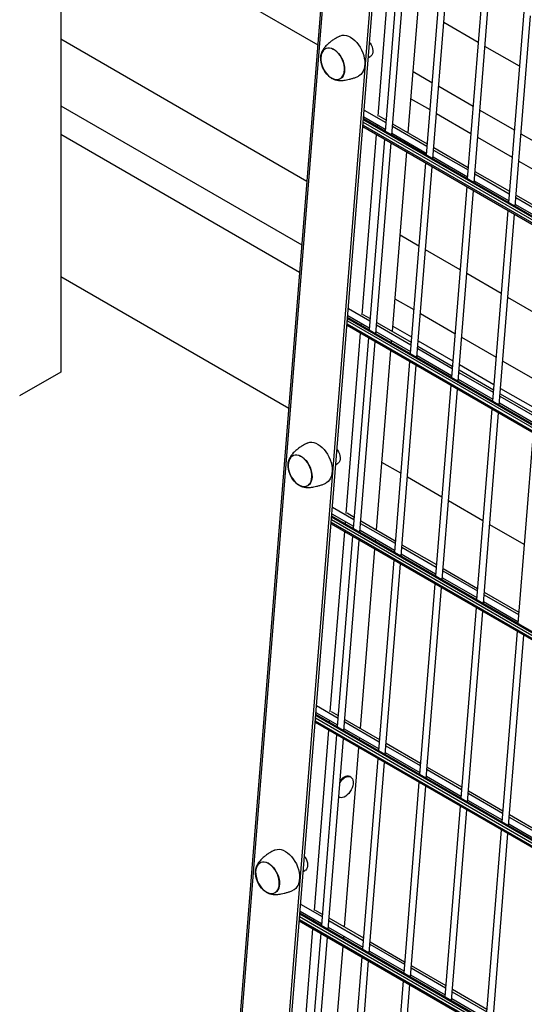
# Model space of a CAD drawing. Units: millimetres. Extents: x 210250 to 257596, y 132652 to 165765.
# Drawn here: x 229135 to 229569, y 142800 to 143645 of the extents above; entities that cross this region are included whole.
import ezdxf

# ---------------------------------------------------------------- set-up
doc = ezdxf.new("R2010")
doc.units = ezdxf.units.MM
doc.layers.add('AXONOMETRIC', color=7, linetype='Continuous')
doc.layers.add('TIPTAP_DIM', color=7, linetype='Continuous')

# ---------------------------------------------------------------- blocks, each defined once
blk = doc.blocks.new('MFS001_axonometric')
at = {"layer": 'AXONOMETRIC', "color": 7, "linetype": 'Continuous'}
for p, q in [((-6470.03, 6021.37), (-6470.03, 3775.89)), ((-6209.06, 4557.23), (-6351.09, 2785.97)), ((-6349.62, 2783.94), (-6207.5, 4556.44)), ((-6310.73, 2761.48), (-6169.29, 4525.47)), ((-6308.62, 2762.47), (-6171.16, 4476.78)), ((-6470.03, 4184.24), (-6249.19, 4056.76)), ((-6197.49, 3995.55), (-6185.08, 4150.3)), ((-6178.36, 4146.42), (-6191.5, 3982.61)), ((-6185.74, 3979.29), (-6172.61, 4143.1)), ((-6171.53, 3981.3), (-6159.18, 4135.35)), ((-6143.01, 4126.01), (-6156.14, 3962.2)), ((-6150.39, 3958.88), (-6137.25, 4122.69)), ((-6107.65, 4105.6), (-6120.79, 3941.79)), ((-6115.03, 3938.47), (-6101.9, 4102.28)), ((-6072.3, 4085.19), (-6085.43, 3921.38)), ((-6111.4, 4058.86), (-6141, 4075.95)), ((-6079.68, 3918.06), (-6066.54, 4081.87)), ((-6258.58, 3939.69), (-6470.03, 4061.76)), ((-6230.39, 4064.39), (-6229.79, 4064.64)), ((-6229.79, 4064.64), (-6228.18, 4065.03)), ((-6228.18, 4065.03), (-6226.47, 4065.1)), ((-6226.47, 4065.1), (-6224.68, 4064.83)), ((-6224.68, 4064.83), (-6222.85, 4064.23)), ((-6222.85, 4064.23), (-6221.01, 4063.31)), ((-6221.01, 4063.31), (-6219.19, 4062.09)), ((-6219.19, 4062.09), (-6217.44, 4060.6)), ((-6217.44, 4060.6), (-6215.77, 4058.85)), ((-6215.77, 4058.85), (-6214.23, 4056.88)), ((-6204.68, 4058.79), (-6204.24, 4058.23)), ((-6204.24, 4058.23), (-6203.34, 4056.78)), ((-6246.54, 4047.83), (-6246.09, 4049.56)), ((-6245.96, 4049.44), (-6246.4, 4047.73)), ((-6245.95, 4049.44), (-6246.4, 4047.74)), ((-6246.09, 4049.56), (-6245.4, 4051.07)), ((-6245.28, 4050.93), (-6245.96, 4049.44)), ((-6245.27, 4050.94), (-6245.95, 4049.44)), ((-6245.4, 4051.07), (-6244.49, 4052.33)), ((-6244.38, 4052.17), (-6245.28, 4050.93)), ((-6244.38, 4052.17), (-6245.27, 4050.94)), ((-6244.49, 4052.33), (-6243.39, 4053.3)), ((-6243.29, 4053.12), (-6244.38, 4052.17)), ((-6243.29, 4053.12), (-6244.38, 4052.17)), ((-6243.39, 4053.3), (-6242.11, 4053.95)), ((-6242.03, 4053.77), (-6243.29, 4053.12)), ((-6242.49, 4053.58), (-6243.29, 4053.12)), ((-6242.11, 4053.95), (-6240.69, 4054.28)), ((-6240.64, 4054.09), (-6242.03, 4053.77)), ((-6240.69, 4054.28), (-6239.17, 4054.27)), ((-6239.14, 4054.08), (-6240.64, 4054.09)), ((-6239.17, 4054.27), (-6237.59, 4053.92)), ((-6237.57, 4053.74), (-6239.14, 4054.08)), ((-6237.59, 4053.92), (-6235.97, 4053.25)), ((-6235.98, 4053.07), (-6237.57, 4053.74)), ((-6234.4, 4052.1), (-6235.98, 4053.07)), ((-6235.97, 4053.25), (-6234.37, 4052.26)), ((-6232.86, 4050.85), (-6234.4, 4052.1)), ((-6234.37, 4052.26), (-6232.81, 4050.99)), ((-6231.42, 4049.34), (-6232.86, 4050.85)), ((-6232.81, 4050.99), (-6231.35, 4049.46)), ((-6230.1, 4047.62), (-6231.42, 4049.34)), ((-6231.35, 4049.46), (-6230.01, 4047.72)), ((-6214.23, 4056.88), (-6212.84, 4054.74)), ((-6212.84, 4054.74), (-6211.63, 4052.45)), ((-6211.63, 4052.45), (-6210.62, 4050.07)), ((-6210.62, 4050.07), (-6209.83, 4047.63)), ((-6203.34, 4056.78), (-6202.63, 4055.21)), ((-6202.28, 4049.1), (-6202.84, 4047.99)), ((-6202.63, 4055.21), (-6202.15, 4053.57)), ((-6201.97, 4050.45), (-6202.28, 4049.1)), ((-6202.15, 4053.57), (-6201.93, 4051.96)), ((-6201.93, 4051.96), (-6201.97, 4050.45)), ((-6076.04, 4038.45), (-6105.65, 4055.54)), ((-6246.74, 4045.92), (-6246.54, 4047.83)), ((-6246.69, 4043.87), (-6246.74, 4045.92)), ((-6246.39, 4041.75), (-6246.69, 4043.87)), ((-6246.4, 4047.74), (-6246.6, 4045.85)), ((-6246.4, 4047.73), (-6246.6, 4045.84)), ((-6246.6, 4045.85), (-6246.55, 4043.84)), ((-6246.6, 4045.84), (-6246.55, 4043.83)), ((-6246.55, 4043.84), (-6246.25, 4041.75)), ((-6246.55, 4043.83), (-6246.25, 4041.74)), ((-6245.84, 4039.6), (-6246.39, 4041.75)), ((-6246.25, 4041.75), (-6245.72, 4039.63)), ((-6246.25, 4041.74), (-6245.71, 4039.62)), ((-6228.94, 4045.72), (-6230.1, 4047.62)), ((-6230.01, 4047.72), (-6228.84, 4045.8)), ((-6227.96, 4043.71), (-6228.94, 4045.72)), ((-6228.84, 4045.8), (-6227.85, 4043.75)), ((-6227.2, 4041.61), (-6227.96, 4043.71)), ((-6227.85, 4043.75), (-6227.07, 4041.62)), ((-6226.66, 4039.49), (-6227.2, 4041.61)), ((-6227.07, 4041.62), (-6226.52, 4039.47)), ((-6209.83, 4047.63), (-6209.27, 4045.18)), ((-6209.27, 4045.18), (-6208.95, 4042.77)), ((-6208.89, 4040.44), (-6209.07, 4038.24)), ((-6208.95, 4042.77), (-6208.89, 4040.44)), ((-6205.7, 4046.1), (-6204.22, 4046.78)), ((-6203.61, 4047.15), (-6204.22, 4046.78)), ((-6202.84, 4047.99), (-6203.61, 4047.15)), ((-6245.06, 4037.48), (-6245.84, 4039.6)), ((-6245.72, 4039.63), (-6244.95, 4037.53)), ((-6245.71, 4039.62), (-6244.94, 4037.52)), ((-6244.07, 4035.43), (-6245.06, 4037.48)), ((-6244.95, 4037.53), (-6243.97, 4035.51)), ((-6244.94, 4037.52), (-6243.97, 4035.5)), ((-6242.89, 4033.51), (-6244.07, 4035.43)), ((-6243.97, 4035.51), (-6242.81, 4033.62)), ((-6243.97, 4035.5), (-6242.8, 4033.61)), ((-6241.56, 4031.76), (-6242.89, 4033.51)), ((-6242.81, 4033.62), (-6241.49, 4031.89)), ((-6242.8, 4033.61), (-6241.49, 4031.89)), ((-6240.09, 4030.24), (-6241.56, 4031.76)), ((-6241.49, 4031.89), (-6240.04, 4030.38)), ((-6241.49, 4031.89), (-6240.05, 4030.39)), ((-6227.63, 4030.3), (-6226.95, 4031.79)), ((-6226.95, 4031.79), (-6226.51, 4033.5)), ((-6226.37, 4033.4), (-6226.82, 4031.67)), ((-6226.36, 4037.4), (-6226.66, 4039.49)), ((-6226.52, 4039.47), (-6226.22, 4037.35)), ((-6226.51, 4033.5), (-6226.31, 4035.38)), ((-6226.16, 4035.31), (-6226.37, 4033.4)), ((-6226.31, 4035.38), (-6226.36, 4037.4)), ((-6226.22, 4037.35), (-6226.16, 4035.31)), ((-6211.09, 4032.77), (-6212.2, 4031.44)), ((-6210.18, 4034.36), (-6211.09, 4032.77)), ((-6209.51, 4036.2), (-6210.18, 4034.36)), ((-6209.07, 4038.24), (-6209.51, 4036.2)), ((-6167.31, 4033.98), (-6151.14, 4024.64)), ((-6238.54, 4028.96), (-6240.09, 4030.24)), ((-6240.05, 4030.39), (-6238.52, 4029.13)), ((-6240.04, 4030.38), (-6238.51, 4029.13)), ((-6236.94, 4027.98), (-6238.54, 4028.96)), ((-6238.52, 4029.13), (-6236.94, 4028.16)), ((-6238.51, 4029.13), (-6236.93, 4028.15)), ((-6237.63, 4028.36), (-6237.04, 4028.07)), ((-6236.94, 4028.16), (-6235.35, 4027.49)), ((-6235.32, 4027.31), (-6236.94, 4027.98)), ((-6236.93, 4028.15), (-6235.34, 4027.49)), ((-6235.35, 4027.49), (-6233.78, 4027.15)), ((-6235.34, 4027.49), (-6233.77, 4027.15)), ((-6233.73, 4026.96), (-6235.32, 4027.31)), ((-6233.78, 4027.15), (-6232.28, 4027.14)), ((-6233.77, 4027.15), (-6232.27, 4027.14)), ((-6232.21, 4026.95), (-6233.73, 4026.96)), ((-6232.28, 4027.14), (-6230.88, 4027.46)), ((-6232.27, 4027.14), (-6230.88, 4027.46)), ((-6230.8, 4027.28), (-6232.21, 4026.95)), ((-6230.88, 4027.46), (-6229.62, 4028.11)), ((-6230.88, 4027.46), (-6230.42, 4027.65)), ((-6229.52, 4027.93), (-6230.8, 4027.28)), ((-6229.62, 4028.11), (-6228.53, 4029.06)), ((-6228.41, 4028.9), (-6229.52, 4027.93)), ((-6228.53, 4029.06), (-6227.63, 4030.3)), ((-6227.51, 4030.15), (-6228.41, 4028.9)), ((-6226.82, 4031.67), (-6227.51, 4030.15)), ((-6213.5, 4030.41), (-6214.37, 4029.93)), ((-6212.2, 4031.44), (-6213.5, 4030.41)), ((-6145.38, 4021.32), (-6115.78, 4004.23)), ((-6169.19, 4010.57), (-6153.01, 4001.23)), ((-6470.03, 4004.6), (-6262.96, 3885.06)), ((-6209.32, 4000.91), (-6190.88, 3990.27)), ((-6110.03, 4000.91), (-6080.42, 3983.82)), ((-6210.16, 3990.39), (-5201.36, 3408.03)), ((-6209.99, 3992.5), (-5199.25, 3409.01)), ((-5197.96, 3409.05), (-6209.93, 3993.25)), ((-6209.79, 3995.05), (-6191.35, 3984.4)), ((-6196.79, 3995.88), (-6190.71, 3992.37)), ((-6147.26, 3997.91), (-6117.66, 3980.82)), ((-6210.46, 3986.63), (-5200.95, 3403.85)), ((-6210.37, 3987.84), (-5201.57, 3405.47)), ((-6198.22, 3986.49), (-6198.07, 3988.28)), ((-6185.6, 3981.08), (-6156, 3963.99)), ((-6185.13, 3986.95), (-6155.53, 3969.86)), ((-6184.96, 3989.05), (-6155.36, 3971.96)), ((-6470.03, 3980.1), (-6264.84, 3861.65)), ((-6211.16, 3825.12), (-6198.75, 3979.87)), ((-6192.03, 3975.99), (-6205.16, 3812.18)), ((-6199.41, 3808.86), (-6186.28, 3972.67)), ((-6172.31, 3971.54), (-6172.17, 3973.33)), ((-6111.9, 3977.5), (-6082.3, 3960.41)), ((-6074.67, 3980.5), (-6045.07, 3963.41)), ((-6185.2, 3810.87), (-6172.85, 3964.91)), ((-6149.78, 3966.54), (-6120.17, 3949.45)), ((-6149.61, 3968.64), (-6120, 3951.55)), ((-6150.25, 3960.67), (-6120.64, 3943.58)), ((-6076.55, 3957.09), (-6046.95, 3940)), ((-6156.67, 3955.58), (-6169.81, 3791.77)), ((-6164.06, 3788.45), (-6150.92, 3952.26)), ((-6114.25, 3948.23), (-6084.65, 3931.14)), ((-6114.89, 3940.26), (-6085.29, 3923.17)), ((-6114.42, 3946.13), (-6084.82, 3929.04)), ((-6121.32, 3935.17), (-6134.45, 3771.36)), ((-6128.7, 3768.03), (-6115.56, 3931.85)), ((-6079.06, 3925.72), (-6049.46, 3908.63)), ((-6078.9, 3927.82), (-6049.29, 3910.73)), ((-6085.96, 3914.76), (-6099.1, 3750.95)), ((-6079.53, 3919.85), (-6049.93, 3902.76)), ((-6093.34, 3747.62), (-6080.21, 3911.44)), ((-6162.4, 3884.17), (-6178.57, 3893.5)), ((-6127.04, 3863.76), (-6156.65, 3880.85)), ((-6274.22, 3744.59), (-6470.03, 3857.62)), ((-6091.69, 3843.35), (-6121.29, 3860.44)), ((-6182.95, 3838.87), (-6166.78, 3829.54)), ((-6056.33, 3822.94), (-6085.94, 3840.03)), ((-6222.99, 3830.48), (-6204.55, 3819.84)), ((-6223.66, 3822.06), (-5212.92, 3238.57)), ((-5211.62, 3238.62), (-6223.6, 3822.82)), ((-6223.46, 3824.61), (-6205.02, 3813.97)), ((-6210.45, 3825.45), (-6204.38, 3821.94)), ((-6161.03, 3826.21), (-6131.42, 3809.13)), ((-6224.13, 3816.2), (-5214.62, 3233.42)), ((-6224.03, 3817.4), (-5215.23, 3235.04)), ((-6223.83, 3819.96), (-5215.03, 3237.59)), ((-6211.88, 3816.06), (-6211.74, 3817.85)), ((-6198.8, 3816.52), (-6169.19, 3799.43)), ((-6198.63, 3818.62), (-6169.03, 3801.53)), ((-6184.83, 3815.46), (-6168.66, 3806.13)), ((-6224.82, 3654.69), (-6212.41, 3809.43)), ((-6205.69, 3805.55), (-6218.83, 3641.74)), ((-6199.27, 3810.65), (-6169.66, 3793.56)), ((-6125.67, 3805.8), (-6096.07, 3788.72)), ((-6213.08, 3638.42), (-6199.94, 3802.23)), ((-6185.98, 3801.1), (-6185.84, 3802.9)), ((-6163.44, 3796.11), (-6133.84, 3779.02)), ((-6163.27, 3798.21), (-6133.67, 3781.12)), ((-6162.9, 3802.81), (-6133.3, 3785.72)), ((-6198.86, 3640.43), (-6186.51, 3794.48)), ((-6163.91, 3790.24), (-6134.31, 3773.15)), ((-6170.34, 3785.14), (-6183.47, 3621.33)), ((-6177.72, 3618.01), (-6164.59, 3781.82)), ((-6127.55, 3782.4), (-6097.95, 3765.31)), ((-6090.32, 3785.39), (-6060.71, 3768.31)), ((-6470.03, 3775.89), (-6505.38, 3755.48)), ((-6128.56, 3769.83), (-6098.95, 3752.74)), ((-6128.09, 3775.7), (-6098.48, 3758.61)), ((-6127.92, 3777.8), (-6098.31, 3760.71)), ((-6134.98, 3764.73), (-6148.12, 3600.92)), ((-6142.37, 3597.6), (-6129.23, 3761.41)), ((-6092.19, 3761.99), (-6062.59, 3744.9)), ((-6092.73, 3755.29), (-6063.13, 3738.2)), ((-6092.56, 3757.39), (-6062.96, 3740.3)), ((-6093.2, 3749.42), (-6063.6, 3732.33)), ((-6099.63, 3744.32), (-6112.76, 3580.51)), ((-6107.01, 3577.19), (-6093.88, 3741)), ((-6064.27, 3723.91), (-6077.41, 3560.1)), ((-6258.41, 3715), (-6257.81, 3715.25)), ((-6257.81, 3715.25), (-6256.2, 3715.65)), ((-6256.2, 3715.65), (-6254.49, 3715.71)), ((-6254.49, 3715.71), (-6252.7, 3715.44)), ((-6252.7, 3715.44), (-6250.86, 3714.84)), ((-6250.86, 3714.84), (-6249.02, 3713.92)), ((-6249.02, 3713.92), (-6247.21, 3712.7)), ((-6247.21, 3712.7), (-6245.45, 3711.21)), ((-6245.45, 3711.21), (-6243.79, 3709.46)), ((-6273.42, 3701.68), (-6272.51, 3702.94)), ((-6272.4, 3702.78), (-6273.29, 3701.54)), ((-6272.39, 3702.78), (-6273.29, 3701.55)), ((-6272.51, 3702.94), (-6271.4, 3703.91)), ((-6271.31, 3703.73), (-6272.4, 3702.78)), ((-6271.3, 3703.74), (-6272.39, 3702.78)), ((-6271.4, 3703.91), (-6270.13, 3704.56)), ((-6270.05, 3704.38), (-6271.31, 3703.73)), ((-6270.5, 3704.19), (-6271.3, 3703.74)), ((-6270.13, 3704.56), (-6268.71, 3704.89)), ((-6268.65, 3704.7), (-6270.05, 3704.38)), ((-6268.71, 3704.89), (-6267.19, 3704.88)), ((-6267.15, 3704.69), (-6268.65, 3704.7)), ((-6267.19, 3704.88), (-6265.6, 3704.53)), ((-6265.59, 3704.35), (-6267.15, 3704.69)), ((-6265.6, 3704.53), (-6263.99, 3703.86)), ((-6263.99, 3703.68), (-6265.59, 3704.35)), ((-6263.99, 3703.86), (-6262.38, 3702.87)), ((-6262.41, 3702.71), (-6263.99, 3703.68)), ((-6260.88, 3701.46), (-6262.41, 3702.71)), ((-6262.38, 3702.87), (-6260.83, 3701.6)), ((-6243.79, 3709.46), (-6242.25, 3707.5)), ((-6242.25, 3707.5), (-6240.86, 3705.35)), ((-6240.86, 3705.35), (-6239.64, 3703.06)), ((-6239.64, 3703.06), (-6238.63, 3700.68)), ((-6232.69, 3709.41), (-6232.26, 3708.85)), ((-6232.26, 3708.85), (-6231.35, 3707.4)), ((-6231.35, 3707.4), (-6230.64, 3705.82)), ((-6230.64, 3705.82), (-6230.17, 3704.19)), ((-6230.17, 3704.19), (-6229.95, 3702.57)), ((-6229.95, 3702.57), (-6229.99, 3701.06)), ((-6274.76, 3696.53), (-6274.56, 3698.44)), ((-6274.71, 3694.49), (-6274.76, 3696.53)), ((-6274.4, 3692.36), (-6274.71, 3694.49)), ((-6274.42, 3698.35), (-6274.62, 3696.46)), ((-6274.42, 3698.34), (-6274.62, 3696.45)), ((-6274.62, 3696.46), (-6274.57, 3694.45)), ((-6274.62, 3696.45), (-6274.57, 3694.44)), ((-6274.57, 3694.45), (-6274.27, 3692.36)), ((-6274.57, 3694.44), (-6274.27, 3692.35)), ((-6274.56, 3698.44), (-6274.11, 3700.17)), ((-6273.97, 3700.06), (-6274.42, 3698.35)), ((-6273.97, 3700.05), (-6274.42, 3698.34)), ((-6274.11, 3700.17), (-6273.42, 3701.68)), ((-6273.29, 3701.55), (-6273.97, 3700.06)), ((-6273.29, 3701.54), (-6273.97, 3700.05)), ((-6259.44, 3699.95), (-6260.88, 3701.46)), ((-6260.83, 3701.6), (-6259.37, 3700.07)), ((-6258.12, 3698.23), (-6259.44, 3699.95)), ((-6259.37, 3700.07), (-6258.03, 3698.33)), ((-6256.96, 3696.34), (-6258.12, 3698.23)), ((-6258.03, 3698.33), (-6256.85, 3696.41)), ((-6255.98, 3694.32), (-6256.96, 3696.34)), ((-6256.85, 3696.41), (-6255.86, 3694.36)), ((-6255.21, 3692.22), (-6255.98, 3694.32)), ((-6255.86, 3694.36), (-6255.08, 3692.24)), ((-6238.63, 3700.68), (-6237.84, 3698.24)), ((-6237.84, 3698.24), (-6237.28, 3695.79)), ((-6237.28, 3695.79), (-6236.97, 3693.38)), ((-6233.71, 3696.71), (-6232.24, 3697.39)), ((-6231.63, 3697.77), (-6232.24, 3697.39)), ((-6230.85, 3698.6), (-6231.63, 3697.77)), ((-6230.3, 3699.71), (-6230.85, 3698.6)), ((-6229.99, 3701.06), (-6230.3, 3699.71)), ((-6178.04, 3689.06), (-6194.22, 3698.4)), ((-6273.86, 3690.21), (-6274.4, 3692.36)), ((-6274.27, 3692.36), (-6273.73, 3690.24)), ((-6274.27, 3692.35), (-6273.73, 3690.23)), ((-6273.08, 3688.09), (-6273.86, 3690.21)), ((-6273.73, 3690.24), (-6272.96, 3688.14)), ((-6273.73, 3690.23), (-6272.96, 3688.13)), ((-6272.09, 3686.04), (-6273.08, 3688.09)), ((-6272.96, 3688.14), (-6271.99, 3686.12)), ((-6272.96, 3688.13), (-6271.98, 3686.11)), ((-6270.91, 3684.12), (-6272.09, 3686.04)), ((-6271.99, 3686.12), (-6270.83, 3684.23)), ((-6271.98, 3686.11), (-6270.82, 3684.22)), ((-6254.67, 3690.1), (-6255.21, 3692.22)), ((-6255.08, 3692.24), (-6254.53, 3690.09)), ((-6254.37, 3688.01), (-6254.67, 3690.1)), ((-6254.53, 3690.09), (-6254.23, 3687.96)), ((-6254.52, 3684.11), (-6254.32, 3686)), ((-6254.18, 3685.92), (-6254.38, 3684.01)), ((-6254.32, 3686), (-6254.37, 3688.01)), ((-6254.23, 3687.96), (-6254.18, 3685.92)), ((-6237.52, 3686.81), (-6238.2, 3684.98)), ((-6237.09, 3688.85), (-6237.52, 3686.81)), ((-6236.9, 3691.05), (-6237.09, 3688.85)), ((-6236.97, 3693.38), (-6236.9, 3691.05)), ((-6142.69, 3668.65), (-6172.29, 3685.74)), ((-6269.57, 3682.38), (-6270.91, 3684.12)), ((-6270.83, 3684.23), (-6269.51, 3682.51)), ((-6270.82, 3684.22), (-6269.5, 3682.5)), ((-6268.11, 3680.85), (-6269.57, 3682.38)), ((-6269.51, 3682.51), (-6268.07, 3681)), ((-6269.5, 3682.5), (-6268.06, 3680.99)), ((-6266.56, 3679.58), (-6268.11, 3680.85)), ((-6268.07, 3681), (-6266.54, 3679.74)), ((-6268.06, 3680.99), (-6266.53, 3679.74)), ((-6264.95, 3678.59), (-6266.56, 3679.58)), ((-6266.54, 3679.74), (-6264.95, 3678.77)), ((-6266.53, 3679.74), (-6264.95, 3678.77)), ((-6265.64, 3678.98), (-6265.06, 3678.68)), ((-6264.95, 3678.77), (-6263.35, 3678.1)), ((-6264.95, 3678.77), (-6263.36, 3678.1)), ((-6263.34, 3677.92), (-6264.95, 3678.59)), ((-6263.36, 3678.1), (-6261.8, 3677.76)), ((-6263.35, 3678.1), (-6261.79, 3677.76)), ((-6261.75, 3677.57), (-6263.34, 3677.92)), ((-6261.8, 3677.76), (-6260.3, 3677.75)), ((-6261.79, 3677.76), (-6260.29, 3677.75)), ((-6260.23, 3677.56), (-6261.75, 3677.57)), ((-6260.3, 3677.75), (-6258.9, 3678.07)), ((-6260.29, 3677.75), (-6258.89, 3678.07)), ((-6258.81, 3677.89), (-6260.23, 3677.56)), ((-6258.9, 3678.07), (-6258.44, 3678.26)), ((-6258.89, 3678.07), (-6257.63, 3678.72)), ((-6257.54, 3678.54), (-6258.81, 3677.89)), ((-6257.63, 3678.72), (-6256.54, 3679.67)), ((-6256.43, 3679.51), (-6257.54, 3678.54)), ((-6256.54, 3679.67), (-6255.64, 3680.91)), ((-6255.52, 3680.77), (-6256.43, 3679.51)), ((-6255.64, 3680.91), (-6254.97, 3682.4)), ((-6254.83, 3682.28), (-6255.52, 3680.77)), ((-6254.97, 3682.4), (-6254.52, 3684.11)), ((-6254.38, 3684.01), (-6254.83, 3682.28)), ((-6241.51, 3681.02), (-6242.38, 3680.54)), ((-6240.21, 3682.05), (-6241.51, 3681.02)), ((-6239.1, 3683.38), (-6240.21, 3682.05)), ((-6238.2, 3684.98), (-6239.1, 3683.38)), ((-6236.65, 3660.05), (-6218.22, 3649.4)), ((-6107.33, 3648.24), (-6136.93, 3665.33)), ((-6237.33, 3651.63), (-5226.58, 3068.14)), ((-5225.29, 3068.18), (-6237.27, 3652.39)), ((-6237.12, 3654.18), (-6218.69, 3643.54)), ((-6224.12, 3655.01), (-6218.05, 3651.51)), ((-6237.8, 3645.76), (-5228.29, 3062.99)), ((-6237.7, 3646.97), (-5228.9, 3064.6)), ((-6237.49, 3649.53), (-5228.69, 3067.16)), ((-6225.55, 3645.62), (-6225.41, 3647.42)), ((-6212.46, 3646.08), (-6182.86, 3628.99)), ((-6212.29, 3648.19), (-6182.69, 3631.1)), ((-6071.98, 3627.83), (-6101.58, 3644.92)), ((-6238.49, 3484.25), (-6226.08, 3639)), ((-6219.36, 3635.12), (-6232.5, 3471.31)), ((-6212.93, 3640.22), (-6183.33, 3623.13)), ((-6226.74, 3467.99), (-6213.61, 3631.8)), ((-6199.65, 3630.67), (-6199.5, 3632.46)), ((-6176.94, 3627.78), (-6147.34, 3610.69)), ((-6212.53, 3470), (-6200.18, 3624.05)), ((-6177.58, 3619.81), (-6147.98, 3602.72)), ((-6177.11, 3625.67), (-6147.5, 3608.58)), ((-6184.01, 3614.71), (-6197.14, 3450.9)), ((-6191.39, 3447.58), (-6178.25, 3611.39)), ((-6141.75, 3605.26), (-6112.15, 3588.17)), ((-6141.58, 3607.37), (-6111.98, 3590.28)), ((-6148.65, 3594.3), (-6161.78, 3430.49)), ((-6142.22, 3599.39), (-6112.62, 3582.31)), ((-6156.03, 3427.17), (-6142.9, 3590.98)), ((-6106.4, 3584.85), (-6076.79, 3567.76)), ((-6106.23, 3586.96), (-6076.63, 3569.87)), ((-6106.87, 3578.98), (-6077.26, 3561.9)), ((-6113.29, 3573.89), (-6126.43, 3410.08)), ((-6120.68, 3406.76), (-6107.54, 3570.57)), ((-6077.94, 3553.48), (-6091.07, 3389.67)), ((-6085.32, 3386.35), (-6072.19, 3550.16)), ((-6250.79, 3483.75), (-6232.35, 3473.1)), ((-6250.32, 3489.61), (-6231.88, 3478.97)), ((-6237.79, 3484.58), (-6231.71, 3481.07)), ((-6251.46, 3475.33), (-5241.95, 2892.55)), ((-6251.37, 3476.54), (-5242.56, 2894.17)), ((-6251.16, 3479.1), (-5242.36, 2896.73)), ((-6250.99, 3481.2), (-5240.25, 2897.71)), ((-5238.95, 2897.75), (-6250.93, 3481.95)), ((-6239.22, 3475.19), (-6239.07, 3476.98)), ((-6226.13, 3475.65), (-6196.53, 3458.56)), ((-6225.96, 3477.75), (-6196.36, 3460.66)), ((-6252.15, 3313.82), (-6239.75, 3468.57)), ((-6226.6, 3469.78), (-6197, 3452.69)), ((-6233.03, 3464.69), (-6246.16, 3300.88)), ((-6240.41, 3297.56), (-6227.27, 3461.37)), ((-6213.31, 3460.24), (-6213.17, 3462.03)), ((-6190.6, 3457.34), (-6161, 3440.25)), ((-6226.2, 3299.57), (-6213.84, 3453.61)), ((-6191.24, 3449.37), (-6161.64, 3432.28)), ((-6190.77, 3455.24), (-6161.17, 3438.15)), ((-6197.67, 3444.28), (-6210.81, 3280.47)), ((-6205.05, 3277.15), (-6191.92, 3440.96)), ((-6155.42, 3434.83), (-6125.82, 3417.74)), ((-6155.25, 3436.93), (-6125.65, 3419.84)), ((-6225.95, 3427.8), (-6224.61, 3428.42)), ((-6224.61, 3428.42), (-6223.32, 3428.73)), ((-6223.32, 3428.73), (-6222.12, 3428.71)), ((-6222.12, 3428.71), (-6221.07, 3428.36)), ((-6220.95, 3428.29), (-6221.65, 3428.7)), ((-6221.07, 3428.36), (-6220.19, 3427.69)), ((-6220.19, 3427.69), (-6219.51, 3426.74)), ((-6219.51, 3426.74), (-6219.07, 3425.53)), ((-6219.07, 3425.53), (-6218.88, 3424.1)), ((-6218.88, 3424.1), (-6218.95, 3422.51)), ((-6162.32, 3423.87), (-6175.45, 3260.06)), ((-6155.89, 3428.96), (-6126.29, 3411.87)), ((-6221.58, 3415.74), (-6222.71, 3414.25)), ((-6220.6, 3417.37), (-6221.58, 3415.74)), ((-6219.82, 3419.09), (-6220.6, 3417.37)), ((-6219.26, 3420.82), (-6219.82, 3419.09)), ((-6218.95, 3422.51), (-6219.26, 3420.82)), ((-6169.7, 3256.74), (-6156.56, 3420.55)), ((-6119.89, 3416.52), (-6090.29, 3399.43)), ((-6231.29, 3411.2), (-6231.3, 3411.21)), ((-6231.3, 3411.18), (-6230.95, 3410.97)), ((-6230.32, 3410.69), (-6231.29, 3411.2)), ((-6229.19, 3410.5), (-6230.32, 3410.69)), ((-6227.94, 3410.65), (-6229.19, 3410.5)), ((-6226.62, 3411.12), (-6227.94, 3410.65)), ((-6225.27, 3411.89), (-6226.62, 3411.12)), ((-6223.95, 3412.95), (-6225.27, 3411.89)), ((-6222.71, 3414.25), (-6223.95, 3412.95)), ((-6120.53, 3408.55), (-6090.93, 3391.46)), ((-6120.06, 3414.42), (-6090.46, 3397.33)), ((-6126.96, 3403.46), (-6140.1, 3239.65)), ((-6134.34, 3236.33), (-6121.21, 3400.14)), ((-6084.71, 3394.01), (-6055.1, 3376.92)), ((-6084.54, 3396.11), (-6054.94, 3379.02)), ((-6091.61, 3383.05), (-6104.74, 3219.24)), ((-6085.18, 3388.14), (-6055.58, 3371.05)), ((-6098.99, 3215.92), (-6085.85, 3379.73)), ((-6286.43, 3365.61), (-6285.82, 3365.86)), ((-6285.82, 3365.86), (-6284.22, 3366.26)), ((-6284.22, 3366.26), (-6282.5, 3366.32)), ((-6282.5, 3366.32), (-6280.71, 3366.05)), ((-6280.71, 3366.05), (-6278.88, 3365.45)), ((-6278.88, 3365.45), (-6277.04, 3364.53)), ((-6277.04, 3364.53), (-6275.22, 3363.32)), ((-6275.22, 3363.32), (-6273.47, 3361.82)), ((-6273.47, 3361.82), (-6271.8, 3360.07)), ((-6271.8, 3360.07), (-6270.26, 3358.11)), ((-6270.26, 3358.11), (-6268.87, 3355.96)), ((-6268.87, 3355.96), (-6267.66, 3353.68)), ((-6260.71, 3360.02), (-6260.27, 3359.46)), ((-6260.27, 3359.46), (-6259.37, 3358.01)), ((-6259.37, 3358.01), (-6258.66, 3356.43)), ((-6258.66, 3356.43), (-6258.18, 3354.8)), ((-6302.77, 3347.14), (-6302.57, 3349.05)), ((-6302.72, 3345.1), (-6302.77, 3347.14)), ((-6302.43, 3348.96), (-6302.63, 3347.08)), ((-6302.43, 3348.95), (-6302.63, 3347.07)), ((-6302.57, 3349.05), (-6302.12, 3350.78)), ((-6301.99, 3350.67), (-6302.43, 3348.96)), ((-6301.99, 3350.66), (-6302.43, 3348.95)), ((-6302.12, 3350.78), (-6301.43, 3352.3)), ((-6301.31, 3352.16), (-6301.99, 3350.67)), ((-6301.31, 3352.15), (-6301.99, 3350.66)), ((-6301.43, 3352.3), (-6300.52, 3353.55)), ((-6300.41, 3353.4), (-6301.31, 3352.16)), ((-6300.41, 3353.39), (-6301.31, 3352.15)), ((-6300.52, 3353.55), (-6299.42, 3354.52)), ((-6299.32, 3354.35), (-6300.41, 3353.4)), ((-6299.32, 3354.34), (-6300.41, 3353.39)), ((-6299.42, 3354.52), (-6298.14, 3355.17)), ((-6298.06, 3354.99), (-6299.32, 3354.34)), ((-6298.52, 3354.8), (-6299.32, 3354.35)), ((-6298.14, 3355.17), (-6296.72, 3355.5)), ((-6296.67, 3355.31), (-6298.06, 3354.99)), ((-6296.72, 3355.5), (-6295.2, 3355.49)), ((-6295.17, 3355.3), (-6296.67, 3355.31)), ((-6295.2, 3355.49), (-6293.62, 3355.14)), ((-6293.6, 3354.96), (-6295.17, 3355.3)), ((-6293.62, 3355.14), (-6292, 3354.47)), ((-6292.01, 3354.3), (-6293.6, 3354.96)), ((-6290.43, 3353.32), (-6292.01, 3354.3)), ((-6292, 3354.47), (-6290.4, 3353.49)), ((-6288.89, 3352.07), (-6290.43, 3353.32)), ((-6290.4, 3353.49), (-6288.84, 3352.21)), ((-6287.45, 3350.56), (-6288.89, 3352.07)), ((-6288.84, 3352.21), (-6287.38, 3350.69)), ((-6286.13, 3348.84), (-6287.45, 3350.56)), ((-6287.38, 3350.69), (-6286.04, 3348.94)), ((-6284.97, 3346.95), (-6286.13, 3348.84)), ((-6286.04, 3348.94), (-6284.87, 3347.02)), ((-6267.66, 3353.68), (-6266.65, 3351.29)), ((-6266.65, 3351.29), (-6265.86, 3348.85)), ((-6265.86, 3348.85), (-6265.3, 3346.4)), ((-6261.73, 3347.32), (-6260.25, 3348.01)), ((-6259.65, 3348.38), (-6260.25, 3348.01)), ((-6258.87, 3349.21), (-6259.65, 3348.38)), ((-6258.31, 3350.33), (-6258.87, 3349.21)), ((-6258, 3351.67), (-6258.31, 3350.33)), ((-6258.18, 3354.8), (-6257.96, 3353.19)), ((-6257.96, 3353.19), (-6258, 3351.67)), ((-6302.42, 3342.98), (-6302.72, 3345.1)), ((-6302.63, 3347.08), (-6302.58, 3345.06)), ((-6302.63, 3347.07), (-6302.58, 3345.05)), ((-6302.58, 3345.06), (-6302.28, 3342.97)), ((-6302.58, 3345.05), (-6302.28, 3342.96)), ((-6301.87, 3340.83), (-6302.42, 3342.98)), ((-6302.28, 3342.97), (-6301.75, 3340.85)), ((-6302.28, 3342.96), (-6301.74, 3340.84)), ((-6301.09, 3338.7), (-6301.87, 3340.83)), ((-6301.75, 3340.85), (-6300.98, 3338.76)), ((-6301.74, 3340.84), (-6300.97, 3338.74)), ((-6300.1, 3336.65), (-6301.09, 3338.7)), ((-6300.98, 3338.76), (-6300, 3336.73)), ((-6300.97, 3338.74), (-6300, 3336.73)), ((-6283.99, 3344.93), (-6284.97, 3346.95)), ((-6284.87, 3347.02), (-6283.88, 3344.97)), ((-6283.23, 3342.83), (-6283.99, 3344.93)), ((-6283.88, 3344.97), (-6283.1, 3342.85)), ((-6282.69, 3340.71), (-6283.23, 3342.83)), ((-6283.1, 3342.85), (-6282.55, 3340.7)), ((-6282.39, 3338.62), (-6282.69, 3340.71)), ((-6282.55, 3340.7), (-6282.25, 3338.58)), ((-6265.11, 3339.46), (-6265.54, 3337.42)), ((-6265.3, 3346.4), (-6264.98, 3343.99)), ((-6264.92, 3341.66), (-6265.11, 3339.46)), ((-6264.98, 3343.99), (-6264.92, 3341.66)), ((-6298.92, 3334.73), (-6300.1, 3336.65)), ((-6300, 3336.73), (-6298.84, 3334.83)), ((-6300, 3336.73), (-6298.84, 3334.84)), ((-6297.59, 3332.99), (-6298.92, 3334.73)), ((-6298.84, 3334.84), (-6297.52, 3333.12)), ((-6298.84, 3334.83), (-6297.52, 3333.11)), ((-6296.12, 3331.46), (-6297.59, 3332.99)), ((-6297.52, 3333.12), (-6296.08, 3331.61)), ((-6297.52, 3333.11), (-6296.07, 3331.6)), ((-6294.57, 3330.19), (-6296.12, 3331.46)), ((-6296.08, 3331.61), (-6294.55, 3330.36)), ((-6296.07, 3331.6), (-6294.54, 3330.35)), ((-6292.97, 3329.2), (-6294.57, 3330.19)), ((-6294.55, 3330.36), (-6292.97, 3329.38)), ((-6294.54, 3330.35), (-6292.96, 3329.38)), ((-6285.65, 3329.33), (-6284.56, 3330.28)), ((-6284.56, 3330.28), (-6283.66, 3331.52)), ((-6283.54, 3331.38), (-6284.44, 3330.12)), ((-6283.66, 3331.52), (-6282.98, 3333.01)), ((-6282.85, 3332.89), (-6283.54, 3331.38)), ((-6282.98, 3333.01), (-6282.54, 3334.72)), ((-6282.4, 3334.62), (-6282.85, 3332.89)), ((-6282.54, 3334.72), (-6282.34, 3336.61)), ((-6282.2, 3336.53), (-6282.4, 3334.62)), ((-6282.34, 3336.61), (-6282.39, 3338.62)), ((-6282.25, 3338.58), (-6282.2, 3336.53)), ((-6269.53, 3331.63), (-6270.4, 3331.16)), ((-6268.23, 3332.67), (-6269.53, 3331.63)), ((-6267.12, 3333.99), (-6268.23, 3332.67)), ((-6266.21, 3335.59), (-6267.12, 3333.99)), ((-6265.54, 3337.42), (-6266.21, 3335.59)), ((-6293.66, 3329.59), (-6293.07, 3329.29)), ((-6292.97, 3329.38), (-6291.38, 3328.72)), ((-6291.35, 3328.53), (-6292.97, 3329.2)), ((-6292.96, 3329.38), (-6291.37, 3328.71)), ((-6291.38, 3328.72), (-6289.81, 3328.37)), ((-6291.37, 3328.71), (-6289.8, 3328.37)), ((-6289.77, 3328.18), (-6291.35, 3328.53)), ((-6289.81, 3328.37), (-6288.31, 3328.36)), ((-6289.8, 3328.37), (-6288.3, 3328.36)), ((-6288.24, 3328.17), (-6289.77, 3328.18)), ((-6288.31, 3328.36), (-6286.91, 3328.68)), ((-6288.3, 3328.36), (-6286.91, 3328.68)), ((-6286.83, 3328.5), (-6288.24, 3328.17)), ((-6286.91, 3328.68), (-6285.65, 3329.33)), ((-6286.91, 3328.68), (-6286.45, 3328.87)), ((-6285.55, 3329.15), (-6286.83, 3328.5)), ((-6284.44, 3330.12), (-6285.55, 3329.15)), ((-6264.45, 3313.31), (-6246.02, 3302.67)), ((-6263.98, 3319.18), (-6245.55, 3308.54)), ((-6251.45, 3314.15), (-6245.38, 3310.64)), ((-6265.13, 3304.9), (-5255.62, 2722.12)), ((-6265.03, 3306.11), (-5256.23, 2723.74)), ((-6264.83, 3308.66), (-5256.03, 2726.29)), ((-6264.66, 3310.77), (-5253.91, 2727.28)), ((-5252.62, 2727.32), (-6264.6, 3311.52)), ((-6252.88, 3304.76), (-6252.74, 3306.55)), ((-6239.79, 3305.22), (-6210.19, 3288.13)), ((-6239.63, 3307.32), (-6210.02, 3290.23)), ((-6265.82, 3143.39), (-6253.41, 3298.14)), ((-6240.26, 3299.35), (-6210.66, 3282.26)), ((-6246.69, 3294.26), (-6259.83, 3130.44)), ((-6254.07, 3127.12), (-6240.94, 3290.93)), ((-6226.98, 3289.8), (-6226.84, 3291.6)), ((-6239.86, 3129.13), (-6227.51, 3283.18)), ((-6204.44, 3284.81), (-6174.84, 3267.72)), ((-6204.27, 3286.91), (-6174.67, 3269.82)), ((-6211.34, 3273.85), (-6224.47, 3110.03)), ((-6204.91, 3278.94), (-6175.31, 3261.85)), ((-6218.72, 3106.71), (-6205.58, 3270.52)), ((-6169.08, 3264.4), (-6139.48, 3247.31)), ((-6168.91, 3266.5), (-6139.31, 3249.41)), ((-6169.55, 3258.53), (-6139.95, 3241.44)), ((-6175.98, 3253.44), (-6189.12, 3089.62)), ((-6183.36, 3086.3), (-6170.23, 3250.11)), ((-6133.56, 3246.09), (-6103.96, 3229)), ((-6134.2, 3238.12), (-6104.6, 3221.03)), ((-6133.73, 3243.99), (-6104.13, 3226.9))]:
    blk.add_line(p, q, dxfattribs=at)
for centre, radius, start, end in [((-6218.57, 3415.88), 14.01, 121.74036, 146.84809), ((-6219.86, 3416.98), 13.12, 121.19193, 141.89804), ((-6223.75, 3424.36), 4.82, 64.25027, 127.06018)]:
    blk.add_arc(centre, radius, start, end, dxfattribs=at)
for points, knots in [([(-6230.39, 4064.39), (-6230.76, 4064.21), (-6231.56, 4063.82), (-6232.91, 4063.08), (-6234.82, 4061.94), (-6237, 4060.47), (-6239.14, 4058.84), (-6240.84, 4057.35), (-6242.23, 4055.98), (-6243.37, 4054.67), (-6244.32, 4053.36), (-6245.14, 4052), (-6245.82, 4050.52), (-6246.31, 4049.04), (-6246.5, 4048.04), (-6246.58, 4047.61)], [0, 0, 0, 0, 0.04901, 0.105352, 0.19578, 0.337153, 0.45055, 0.543578, 0.62086, 0.68748, 0.748638, 0.808879, 0.872334, 0.944012, 1, 1, 1, 1]), ([(-6236.71, 4027.89), (-6236.43, 4027.74), (-6235.71, 4027.36), (-6234.45, 4026.93), (-6232.99, 4026.57), (-6231.5, 4026.36), (-6229.97, 4026.27), (-6228.32, 4026.31), (-6226.5, 4026.47), (-6224.42, 4026.79), (-6222.03, 4027.3), (-6219.48, 4028), (-6217.29, 4028.74), (-6215.61, 4029.38), (-6214.76, 4029.76), (-6214.36, 4029.93)], [0, 0, 0, 0, 0.041432, 0.106876, 0.168843, 0.228184, 0.289545, 0.355951, 0.432013, 0.522269, 0.63105, 0.761508, 0.883978, 0.945673, 1, 1, 1, 1]), ([(-6258.41, 3715), (-6258.78, 3714.82), (-6259.57, 3714.43), (-6260.93, 3713.69), (-6262.83, 3712.55), (-6265.01, 3711.09), (-6267.16, 3709.45), (-6268.86, 3707.97), (-6270.24, 3706.59), (-6271.38, 3705.28), (-6272.34, 3703.97), (-6273.15, 3702.61), (-6273.84, 3701.13), (-6274.32, 3699.66), (-6274.51, 3698.66), (-6274.59, 3698.22)], [0, 0, 0, 0, 0.04901, 0.105352, 0.19578, 0.337153, 0.45055, 0.543578, 0.62086, 0.68748, 0.748638, 0.808879, 0.872334, 0.944012, 1, 1, 1, 1]), ([(-6264.72, 3678.51), (-6264.44, 3678.36), (-6263.72, 3677.97), (-6262.47, 3677.54), (-6261.01, 3677.18), (-6259.52, 3676.97), (-6257.98, 3676.88), (-6256.33, 3676.92), (-6254.51, 3677.08), (-6252.44, 3677.4), (-6250.04, 3677.92), (-6247.49, 3678.62), (-6245.31, 3679.35), (-6243.63, 3679.99), (-6242.78, 3680.37), (-6242.38, 3680.55)], [0, 0, 0, 0, 0.041432, 0.106876, 0.168843, 0.228184, 0.289545, 0.355951, 0.432013, 0.522269, 0.63105, 0.761508, 0.883978, 0.945673, 1, 1, 1, 1]), ([(-6286.42, 3365.61), (-6286.79, 3365.43), (-6287.59, 3365.05), (-6288.94, 3364.3), (-6290.85, 3363.16), (-6293.03, 3361.7), (-6295.17, 3360.06), (-6296.88, 3358.58), (-6298.26, 3357.21), (-6299.4, 3355.89), (-6300.35, 3354.59), (-6301.17, 3353.22), (-6301.85, 3351.74), (-6302.34, 3350.27), (-6302.53, 3349.27), (-6302.61, 3348.83)], [0, 0, 0, 0, 0.04901, 0.105352, 0.19578, 0.337153, 0.45055, 0.543578, 0.62086, 0.68748, 0.748638, 0.808879, 0.872334, 0.944012, 1, 1, 1, 1]), ([(-6292.74, 3329.12), (-6292.46, 3328.97), (-6291.74, 3328.58), (-6290.48, 3328.15), (-6289.03, 3327.79), (-6287.53, 3327.58), (-6286, 3327.49), (-6284.35, 3327.53), (-6282.53, 3327.69), (-6280.45, 3328.01), (-6278.06, 3328.53), (-6275.51, 3329.23), (-6273.32, 3329.96), (-6271.65, 3330.6), (-6270.79, 3330.98), (-6270.39, 3331.16)], [0, 0, 0, 0, 0.041432, 0.106876, 0.168843, 0.228184, 0.289545, 0.355951, 0.432013, 0.522269, 0.63105, 0.761508, 0.883978, 0.945673, 1, 1, 1, 1])]:
    blk.add_open_spline(points, degree=3, knots=knots, dxfattribs=at)

msp = doc.modelspace()

# ---------------------------------------------------------------- block references
at = {"layer": 'TIPTAP_DIM', "color": 7}
msp.add_blockref('MFS001_axonometric', (235640.74, 139566.75), dxfattribs=at)

doc.saveas('drawing.dxf')
